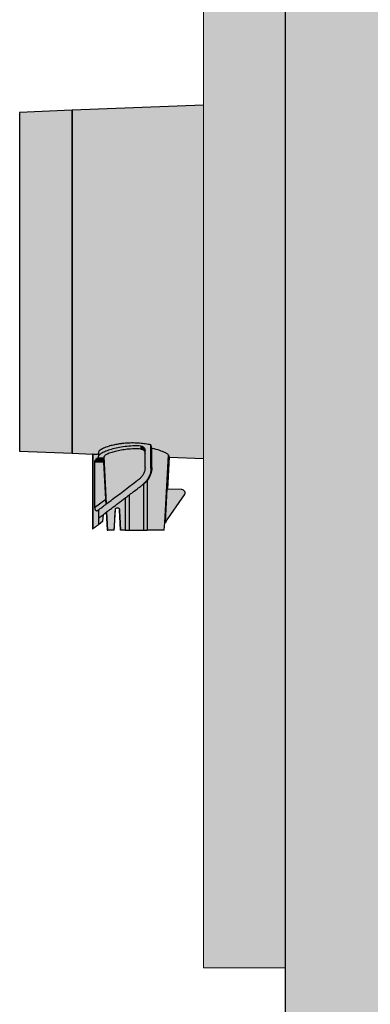
# Model space of a CAD drawing. Units: millimetres. Extents: x 2409 to 9732, y -181 to 4416.
# Drawn here: x 6532 to 6618, y 3862 to 4102 of the extents above; entities that cross this region are included whole.
import ezdxf

# ---------------------------------------------------------------- set-up
doc = ezdxf.new("R2010")
doc.units = ezdxf.units.MM
doc.layers.add('Konstruktionslinien', color=230, linetype='Continuous')
doc.layers.add('Schwarz 0.15', color=7, linetype='Continuous', lineweight=15)

msp = doc.modelspace()

# ---------------------------------------------------------------- hatches: boundary and pattern name
at = {"true_color": 0x000000}
h = msp.add_hatch(color=18, dxfattribs=at)
h.dxf.hatch_style = 1
h.paths.add_polyline_path([(6545.1, 4058.17), (6545.1, 4079.91), (6532.35, 4079.39), (6532.35, 4074.35), (6532.35, 3996.92), (6545.1, 3996.41)])
at = {"true_color": 0x991b1e}
h = msp.add_hatch(color=244, dxfattribs=at)
h.dxf.hatch_style = 1
edge = h.paths.add_edge_path()
edge.add_line((6577.1, 4081.16), (6545.1, 4079.91))
edge.add_line((6545.1, 4079.91), (6545.1, 4058.17))
edge.add_line((6545.1, 4058.17), (6545.1, 3996.41))
edge.add_line((6545.1, 3996.41), (6550.1, 3996.21))
edge.add_spline(control_points=[(6550.1, 3996.21), (6550.11, 3996.21), (6550.15, 3996.21), (6550.18, 3996.22), (6550.2, 3996.22)], knot_values=[0, 0, 0, 0, 0.439995, 1, 1, 1, 1], degree=3, periodic=0)
edge.add_spline(control_points=[(6550.2, 3996.22), (6550.44, 3996.22), (6550.87, 3996.21), (6551.3, 3996.23), (6551.55, 3996.26), (6551.58, 3996.3), (6551.59, 3996.31)], knot_values=[0, 0, 0, 0, 0.290222, 0.543042, 0.775644, 1, 1, 1, 1], degree=3, periodic=0)
edge.add_line((6551.59, 3996.31), (6551.59, 3996.7))
edge.add_spline(control_points=[(6551.59, 3996.7), (6551.62, 3996.79), (6551.68, 3996.99), (6552.03, 3997.24), (6552.35, 3997.42), (6552.59, 3997.56), (6553.03, 3997.75), (6553.64, 3997.98), (6554.27, 3998.18), (6554.86, 3998.34), (6555.45, 3998.47), (6556.11, 3998.6), (6556.84, 3998.72), (6557.67, 3998.81), (6558.72, 3998.9), (6560.02, 3998.93), (6561.52, 3998.86), (6562.98, 3998.71), (6563.87, 3998.54), (6564.33, 3998.46)], knot_values=[0, 0, 0, 0, 0.089077, 0.19098, 0.205899, 0.227811, 0.29258, 0.354474, 0.402564, 0.447002, 0.488374, 0.52669, 0.577669, 0.626658, 0.673708, 0.758178, 0.842203, 0.91889, 1, 1, 1, 1], degree=3, periodic=0)
edge.add_spline(control_points=[(6564.33, 3998.46), (6564.35, 3998.34), (6564.42, 3998.06), (6564.48, 3997.82), (6564.52, 3997.68)], knot_values=[0, 0, 0, 0, 0.439973, 1, 1, 1, 1], degree=3, periodic=0)
edge.add_spline(control_points=[(6564.52, 3997.68), (6565.19, 3997.52), (6566.44, 3997.2), (6567.69, 3996.68), (6568.44, 3996.25), (6568.56, 3996.04), (6568.61, 3995.94)], knot_values=[0, 0, 0, 0, 0.289766, 0.542726, 0.775878, 1, 1, 1, 1], degree=3, periodic=0)
edge.add_line((6568.61, 3995.95), (6568.61, 3995.94))
edge.add_line((6568.61, 3995.94), (6568.75, 3995.48))
edge.add_line((6568.75, 3995.48), (6577.1, 3995.15))
edge.add_line((6577.1, 3995.15), (6577.1, 4081.16))
h = msp.add_hatch(color=244, dxfattribs=at)
h.dxf.hatch_style = 1
edge = h.paths.add_edge_path()
edge.add_spline(control_points=[(6562.27, 3988.72), (6562.57, 3988.97), (6563, 3989.34), (6563.35, 3989.81), (6563.57, 3990.14), (6563.88, 3990.66), (6564.24, 3991.58), (6564.3, 3992.38), (6564.33, 3992.77)], knot_values=[0, 0, 0, 0, 0.249923, 0.360667, 0.375184, 0.500387, 0.750205, 0.999938, 0.999938, 0.999938, 0.999938], degree=3, periodic=0)
edge.add_line((6564.33, 3992.77), (6564.33, 3998.46))
edge.add_spline(control_points=[(6564.33, 3998.46), (6563.87, 3998.54), (6562.98, 3998.71), (6561.52, 3998.86), (6560.02, 3998.93), (6558.72, 3998.9), (6557.67, 3998.81), (6556.84, 3998.72), (6556.11, 3998.6), (6555.45, 3998.47), (6554.86, 3998.34), (6554.27, 3998.18), (6553.64, 3997.98), (6553.03, 3997.75), (6552.59, 3997.56), (6552.35, 3997.42), (6552.03, 3997.24), (6551.68, 3996.99), (6551.62, 3996.79), (6551.59, 3996.7)], knot_values=[0, 0, 0, 0, 0.08111, 0.157797, 0.241822, 0.326292, 0.373342, 0.422331, 0.47331, 0.511626, 0.552998, 0.597436, 0.645526, 0.70742, 0.772189, 0.794101, 0.80902, 0.910923, 1, 1, 1, 1], degree=3, periodic=0)
edge.add_line((6551.59, 3996.7), (6551.59, 3995.69))
edge.add_spline(control_points=[(6551.59, 3995.69), (6551.63, 3995.8), (6551.71, 3996.02), (6552.34, 3996.45), (6553.31, 3996.91), (6554.61, 3997.37), (6556.2, 3997.77), (6557.99, 3998.06), (6559.93, 3998.23), (6561.25, 3998.19), (6561.9, 3998.18)], knot_values=[0, 0, 0, 0, 0.124862, 0.249753, 0.375077, 0.500707, 0.625836, 0.750621, 0.875261, 1, 1, 1, 1], degree=3, periodic=0)
edge.add_spline(control_points=[(6561.9, 3998.18), (6561.97, 3998.17), (6562.11, 3998.15), (6562.37, 3998.04), (6562.64, 3997.82), (6562.86, 3997.45), (6562.89, 3997.17), (6562.9, 3997.03)], knot_values=[0, 0, 0, 0, 0.123447, 0.250691, 0.5002, 0.750187, 1, 1, 1, 1], degree=3, periodic=0)
edge.add_line((6562.9, 3997.03), (6562.9, 3992.96))
edge.add_spline(control_points=[(6562.9, 3992.96), (6562.89, 3992.69), (6562.85, 3992.15), (6562.56, 3991.39), (6562.13, 3990.7), (6561.72, 3990.35), (6561.52, 3990.17)], knot_values=[0, 0, 0, 0, 0.249968, 0.499936, 0.749965, 1, 1, 1, 1], degree=3, periodic=0)
edge.add_spline(control_points=[(6561.52, 3990.17), (6560.37, 3989.3), (6558.64, 3987.99), (6556.46, 3986.34), (6554.93, 3985.18), (6553.58, 3984.16), (6552.5, 3983.34), (6551.74, 3982.77), (6551.64, 3982.69), (6551.59, 3982.66)], knot_values=[0, 0, 0, 0, 0.249659, 0.374829, 0.50004, 0.625233, 0.750257, 0.875171, 1, 1, 1, 1], degree=3, periodic=0)
edge.add_line((6551.59, 3982.66), (6551.59, 3980.63))
edge.add_spline(control_points=[(6551.59, 3980.63), (6551.65, 3980.67), (6551.73, 3980.73), (6552.19, 3981.08), (6552.63, 3981.41), (6553.18, 3981.83), (6553.81, 3982.31), (6554.51, 3982.84), (6555.26, 3983.41), (6556.07, 3984.02), (6556.89, 3984.64), (6557.76, 3985.3), (6558.55, 3985.9), (6559.32, 3986.48), (6560.11, 3987.08), (6560.88, 3987.66), (6561.63, 3988.23), (6562.04, 3988.54), (6562.27, 3988.72)], knot_values=[0, 0, 0, 0, 0.124567, 0.185918, 0.249543, 0.310437, 0.374571, 0.435185, 0.499718, 0.559864, 0.624808, 0.683912, 0.749863, 0.792193, 0.844789, 0.913624, 0.951397, 1, 1, 1, 1], degree=3, periodic=0)
edge = h.paths.add_edge_path()
edge.add_spline(control_points=[(6568.61, 3995.94), (6568.56, 3996.04), (6568.44, 3996.25), (6567.69, 3996.68), (6566.44, 3997.2), (6565.19, 3997.52), (6564.52, 3997.68)], knot_values=[0, 0, 0, 0, 0.224122, 0.457274, 0.710234, 1, 1, 1, 1], degree=3, periodic=0)
edge.add_spline(control_points=[(6564.52, 3997.68), (6564.52, 3996.99), (6564.53, 3995.4), (6564.54, 3993.82), (6564.54, 3992.94)], knot_values=[0, 0, 0, 0, 0.439994, 1, 1, 1, 1], degree=3, periodic=0)
edge.add_spline(control_points=[(6564.54, 3992.94), (6564.5, 3992.41), (6564.42, 3991.63), (6563.99, 3990.59), (6563.64, 3990.1), (6563.43, 3989.8)], knot_values=[0, 0, 0, 0, 0.46092, 0.678468, 1, 1, 1, 1], degree=3, periodic=0)
edge.add_line((6563.43, 3989.8), (6563.43, 3977.66))
edge.add_line((6563.43, 3977.66), (6567.58, 3977.66))
edge.add_line((6567.58, 3977.66), (6567.64, 3978.66))
edge.add_line((6567.64, 3978.66), (6567.68, 3979.46))
edge.add_line((6567.68, 3979.46), (6567.75, 3979.46))
edge.add_line((6567.75, 3979.46), (6568.61, 3995.94))
edge = h.paths.add_edge_path()
edge.add_spline(control_points=[(6563.43, 3989.81), (6563.43, 3989.81), (6563.42, 3989.8), (6563.32, 3989.68), (6563.16, 3989.51), (6563.01, 3989.35), (6562.91, 3989.25), (6562.75, 3989.1), (6562.6, 3988.97), (6562.48, 3988.88)], knot_values=[0, 0, 0, 0, 0.124539, 0.249503, 0.499396, 0.624752, 0.668198, 0.750111, 1, 1, 1, 1], degree=3, periodic=0)
edge.add_line((6562.48, 3988.88), (6562.48, 3977.66))
edge.add_spline(control_points=[(6562.48, 3977.66), (6562.62, 3977.66), (6562.9, 3977.66), (6563.22, 3977.66), (6563.4, 3977.66), (6563.42, 3977.66), (6563.43, 3977.66)], knot_values=[0, 0, 0, 0, 0.279617, 0.559233, 0.779618, 1, 1, 1, 1], degree=3, periodic=0)
edge.add_line((6563.43, 3977.66), (6563.43, 3989.81))
edge = h.paths.add_edge_path()
edge.add_spline(control_points=[(6562.27, 3988.72), (6562.04, 3988.54), (6561.63, 3988.23), (6560.88, 3987.66), (6560.11, 3987.08), (6559.32, 3986.48), (6558.55, 3985.9), (6557.76, 3985.3), (6556.89, 3984.64), (6556.07, 3984.02), (6555.26, 3983.41), (6554.51, 3982.84), (6553.81, 3982.31), (6553.18, 3981.83), (6552.63, 3981.41), (6552.19, 3981.08), (6551.73, 3980.73), (6551.65, 3980.67), (6551.59, 3980.63)], knot_values=[0, 0, 0, 0, 0.048603, 0.086376, 0.155211, 0.207807, 0.250137, 0.316088, 0.375192, 0.440136, 0.500282, 0.564815, 0.625429, 0.689563, 0.750457, 0.814082, 0.875433, 1, 1, 1, 1], degree=3, periodic=0)
edge.add_line((6558.07, 3985.54), (6558.07, 3977.66))
edge.add_spline(control_points=[(6558.07, 3977.66), (6558.09, 3977.66), (6558.13, 3977.66), (6558.38, 3977.66), (6558.7, 3977.66), (6558.92, 3977.66), (6559.02, 3977.66)], knot_values=[0, 0, 0, 0, 0.279611, 0.559247, 0.779618, 1, 1, 1, 1], degree=3, periodic=0)
edge.add_line((6559.02, 3977.66), (6559.02, 3986.26))
h = msp.add_hatch(color=244, dxfattribs=at)
h.dxf.hatch_style = 1
edge = h.paths.add_edge_path()
edge.add_spline(control_points=[(6564.52, 3997.68), (6564.48, 3997.82), (6564.42, 3998.06), (6564.35, 3998.34), (6564.33, 3998.46)], knot_values=[0, 0, 0, 0, 0.560027, 1, 1, 1, 1], degree=3, periodic=0)
edge.add_line((6564.33, 3998.46), (6564.33, 3992.77))
edge.add_spline(control_points=[(6564.33, 3992.77), (6564.3, 3992.38), (6564.24, 3991.58), (6563.88, 3990.66), (6563.57, 3990.14), (6563.35, 3989.81), (6563, 3989.34), (6562.57, 3988.97), (6562.27, 3988.72)], knot_values=[0, 0, 0, 0, 0.249734, 0.499551, 0.624755, 0.639272, 0.750015, 0.999935, 0.999935, 0.999935, 0.999935], degree=3, periodic=0)
edge.add_line((6562.27, 3988.72), (6562.48, 3988.88))
edge.add_spline(control_points=[(6562.48, 3988.88), (6562.6, 3988.97), (6562.75, 3989.1), (6562.91, 3989.25), (6563.01, 3989.35), (6563.16, 3989.51), (6563.32, 3989.68), (6563.42, 3989.8), (6563.43, 3989.81), (6563.43, 3989.81)], knot_values=[0, 0, 0, 0, 0.249889, 0.331802, 0.375248, 0.500604, 0.750497, 0.875461, 1, 1, 1, 1], degree=3, periodic=0)
edge.add_line((6563.43, 3989.81), (6563.43, 3989.8))
edge.add_spline(control_points=[(6563.43, 3989.8), (6563.64, 3990.1), (6563.99, 3990.59), (6564.42, 3991.63), (6564.5, 3992.41), (6564.54, 3992.94)], knot_values=[0, 0, 0, 0, 0.321532, 0.53908, 1, 1, 1, 1], degree=3, periodic=0)
edge.add_spline(control_points=[(6564.54, 3992.94), (6564.54, 3993.82), (6564.53, 3995.4), (6564.52, 3996.99), (6564.52, 3997.68)], knot_values=[0, 0, 0, 0, 0.560006, 1, 1, 1, 1], degree=3, periodic=0)
h = msp.add_hatch(color=244, dxfattribs=at)
h.dxf.hatch_style = 1
edge = h.paths.add_edge_path()
edge.add_spline(control_points=[(6562.27, 3988.72), (6562.04, 3988.54), (6561.63, 3988.23), (6560.88, 3987.66), (6560.11, 3987.08), (6559.32, 3986.48), (6558.55, 3985.9), (6557.76, 3985.3), (6556.89, 3984.64), (6556.07, 3984.02), (6555.26, 3983.41), (6554.51, 3982.84), (6553.81, 3982.31), (6553.18, 3981.83), (6552.63, 3981.41), (6552.19, 3981.08), (6551.73, 3980.73), (6551.65, 3980.67), (6551.59, 3980.63)], knot_values=[0, 0, 0, 0, 0.048603, 0.086376, 0.155211, 0.207807, 0.250137, 0.316088, 0.375192, 0.440136, 0.500282, 0.564815, 0.625429, 0.689563, 0.750457, 0.814082, 0.875433, 1, 1, 1, 1], degree=3, periodic=0)
edge.add_line((6551.59, 3980.63), (6551.52, 3980.57))
edge.add_line((6551.52, 3980.57), (6551.52, 3978.99))
edge.add_line((6551.52, 3978.99), (6552.54, 3979.77))
edge.add_line((6552.54, 3979.77), (6552.72, 3981.48))
edge = h.paths.add_edge_path()
edge.add_line((6551.52, 3980.57), (6551.59, 3980.63))
edge.add_line((6551.59, 3980.63), (6551.59, 3982.66))
edge.add_spline(control_points=[(6551.59, 3982.66), (6551.58, 3982.65), (6551.56, 3982.63), (6551.42, 3982.52), (6551.35, 3982.47)], knot_values=[0, 0, 0, 0, 0.490538, 1, 1, 1, 1], degree=3, periodic=0)
edge.add_spline(control_points=[(6551.35, 3982.47), (6551.29, 3982.44), (6551.19, 3982.39), (6551.03, 3982.43), (6550.9, 3982.49), (6550.78, 3982.6), (6550.69, 3982.76), (6550.62, 3982.95), (6550.62, 3983.09), (6550.61, 3983.17)], knot_values=[0, 0, 0, 0, 0.249719, 0.384855, 0.500525, 0.630993, 0.750074, 0.869226, 1, 1, 1, 1], degree=3, periodic=0)
edge.add_line((6550.61, 3983.17), (6550.61, 3994.23))
edge.add_spline(control_points=[(6550.61, 3994.23), (6550.62, 3994.3), (6550.63, 3994.44), (6550.72, 3994.69), (6550.9, 3994.95), (6551.13, 3995.16), (6551.26, 3995.2), (6551.32, 3995.23)], knot_values=[0, 0, 0, 0, 0.121535, 0.250117, 0.500689, 0.750495, 1, 1, 1, 1], degree=3, periodic=0)
edge.add_spline(control_points=[(6551.32, 3995.23), (6551.4, 3995.24), (6551.56, 3995.26), (6551.58, 3995.3), (6551.59, 3995.31)], knot_values=[0, 0, 0, 0, 0.493687, 1, 1, 1, 1], degree=3, periodic=0)
edge.add_line((6551.59, 3995.31), (6551.59, 3995.69))
edge.add_line((6551.59, 3995.69), (6551.59, 3996.31))
edge.add_spline(control_points=[(6551.59, 3996.31), (6551.58, 3996.3), (6551.55, 3996.26), (6551.3, 3996.23), (6550.87, 3996.21), (6550.44, 3996.22), (6550.2, 3996.22)], knot_values=[0, 0, 0, 0, 0.224356, 0.456958, 0.709778, 1, 1, 1, 1], degree=3, periodic=0)
edge.add_line((6550.2, 3996.22), (6550.2, 3977.99))
edge.add_spline(control_points=[(6550.2, 3977.99), (6550.49, 3978.21), (6550.92, 3978.54), (6551.34, 3978.85), (6551.46, 3978.94), (6551.52, 3978.99)], knot_values=[0, 0, 0, 0, 0.499121, 0.755183, 1, 1, 1, 1], degree=3, periodic=0)
edge.add_line((6551.52, 3978.99), (6551.52, 3980.57))
h = msp.add_hatch(color=244, dxfattribs=at)
h.dxf.hatch_style = 1
edge = h.paths.add_edge_path()
edge.add_spline(control_points=[(6561.9, 3998.18), (6561.25, 3998.19), (6559.93, 3998.23), (6557.99, 3998.06), (6556.2, 3997.77), (6554.61, 3997.37), (6553.31, 3996.91), (6552.34, 3996.45), (6551.71, 3996.02), (6551.63, 3995.8), (6551.59, 3995.69)], knot_values=[0, 0, 0, 0, 0.124739, 0.249379, 0.374164, 0.499293, 0.624923, 0.750247, 0.875138, 1, 1, 1, 1], degree=3, periodic=0)
edge.add_line((6551.59, 3995.69), (6551.59, 3995.31))
edge.add_spline(control_points=[(6551.59, 3995.31), (6551.58, 3995.3), (6551.56, 3995.26), (6551.4, 3995.24), (6551.32, 3995.23)], knot_values=[0, 0, 0, 0, 0.506313, 1, 1, 1, 1], degree=3, periodic=0)
edge.add_line((6551.32, 3995.23), (6552.84, 3995.23))
edge.add_spline(control_points=[(6552.84, 3995.23), (6552.85, 3995.26), (6552.88, 3995.35), (6552.9, 3995.51), (6552.92, 3995.61)], knot_values=[0, 0, 0, 0, 0.439999, 1, 1, 1, 1], degree=3, periodic=0)
edge.add_spline(control_points=[(6552.92, 3995.61), (6552.96, 3995.69), (6553.04, 3995.86), (6553.43, 3996.09), (6553.77, 3996.25), (6554.02, 3996.36), (6554.59, 3996.58), (6555.63, 3996.89), (6557.02, 3997.18), (6558.58, 3997.39), (6560.22, 3997.5), (6561.35, 3997.47), (6561.9, 3997.45)], knot_values=[0, 0, 0, 0, 0.115469, 0.249595, 0.264137, 0.28982, 0.374598, 0.499549, 0.633185, 0.749719, 0.875909, 1, 1, 1, 1], degree=3, periodic=0)
edge.add_line((6561.9, 3997.45), (6561.9, 3998.18))
h = msp.add_hatch(color=244, dxfattribs=at)
h.dxf.hatch_style = 1
edge = h.paths.add_edge_path()
edge.add_spline(control_points=[(6552.92, 3995.61), (6552.96, 3995.69), (6553.04, 3995.86), (6553.43, 3996.09), (6553.77, 3996.25), (6554.02, 3996.36), (6554.59, 3996.58), (6555.63, 3996.89), (6557.02, 3997.18), (6558.58, 3997.39), (6560.22, 3997.5), (6561.35, 3997.47), (6561.9, 3997.45)], knot_values=[0, 0, 0, 0, 0.115469, 0.249595, 0.264137, 0.28982, 0.374598, 0.499549, 0.633185, 0.749719, 0.875909, 1, 1, 1, 1], degree=3, periodic=0)
edge.add_spline(control_points=[(6561.9, 3997.45), (6561.97, 3997.44), (6562.11, 3997.42), (6562.37, 3997.32), (6562.64, 3997.09), (6562.86, 3996.72), (6562.89, 3996.44), (6562.9, 3996.3)], knot_values=[0, 0, 0, 0, 0.121175, 0.253215, 0.502917, 0.7538, 1, 1, 1, 1], degree=3, periodic=0)
edge.add_line((6562.9, 3996.3), (6562.9, 3992.96))
edge.add_spline(control_points=[(6562.9, 3992.96), (6562.89, 3992.69), (6562.85, 3992.15), (6562.56, 3991.39), (6562.13, 3990.7), (6561.72, 3990.35), (6561.52, 3990.17)], knot_values=[0, 0, 0, 0, 0.249968, 0.499936, 0.749965, 1, 1, 1, 1], degree=3, periodic=0)
edge.add_spline(control_points=[(6561.52, 3990.17), (6560.37, 3989.3), (6558.64, 3987.99), (6556.46, 3986.34), (6554.93, 3985.18), (6553.58, 3984.16), (6552.5, 3983.34), (6551.74, 3982.77), (6551.64, 3982.69), (6551.59, 3982.66)], knot_values=[0, 0, 0, 0, 0.249659, 0.374829, 0.50004, 0.625233, 0.750257, 0.875171, 1, 1, 1, 1], degree=3, periodic=0)
edge.add_line((6553.52, 3984.11), (6552.92, 3995.61))
h = msp.add_hatch(color=244, dxfattribs=at)
h.dxf.hatch_style = 1
edge = h.paths.add_edge_path()
edge.add_spline(control_points=[(6562.9, 3997.03), (6562.89, 3997.17), (6562.86, 3997.45), (6562.64, 3997.82), (6562.37, 3998.04), (6562.11, 3998.15), (6561.97, 3998.17), (6561.9, 3998.18)], knot_values=[0, 0, 0, 0, 0.249813, 0.4998, 0.749309, 0.876553, 1, 1, 1, 1], degree=3, periodic=0)
edge.add_line((6561.9, 3998.18), (6561.9, 3997.45))
edge.add_spline(control_points=[(6561.9, 3997.45), (6561.97, 3997.44), (6562.11, 3997.42), (6562.37, 3997.32), (6562.64, 3997.09), (6562.86, 3996.72), (6562.89, 3996.44), (6562.9, 3996.3)], knot_values=[0, 0, 0, 0, 0.121175, 0.253215, 0.502917, 0.7538, 1, 1, 1, 1], degree=3, periodic=0)
edge.add_line((6562.9, 3996.3), (6562.9, 3997.03))
h = msp.add_hatch(color=244, dxfattribs=at)
h.dxf.hatch_style = 1
edge = h.paths.add_edge_path()
edge.add_spline(control_points=[(6552.87, 3994.23), (6552.86, 3994.35), (6552.85, 3994.61), (6552.84, 3994.93), (6552.83, 3995.16), (6552.84, 3995.2), (6552.84, 3995.23)], knot_values=[0, 0, 0, 0, 0.25055, 0.500041, 0.749457, 1, 1, 1, 1], degree=3, periodic=0)
edge.add_line((6552.84, 3995.23), (6551.32, 3995.23))
edge.add_spline(control_points=[(6551.32, 3995.23), (6551.26, 3995.2), (6551.13, 3995.16), (6550.9, 3994.95), (6550.72, 3994.69), (6550.63, 3994.44), (6550.62, 3994.3), (6550.61, 3994.23)], knot_values=[0, 0, 0, 0, 0.249505, 0.499311, 0.749883, 0.878465, 1, 1, 1, 1], degree=3, periodic=0)
edge.add_line((6550.61, 3994.23), (6552.87, 3994.23))
h = msp.add_hatch(color=244, dxfattribs=at)
h.dxf.hatch_style = 1
h.paths.add_polyline_path([(6552.87, 3994.23), (6550.61, 3994.23), (6550.61, 3983.17), (6553.34, 3985.23)])
h = msp.add_hatch(color=244, dxfattribs=at)
h.dxf.hatch_style = 1
edge = h.paths.add_edge_path()
edge.add_spline(control_points=[(6552.92, 3995.61), (6552.9, 3995.51), (6552.88, 3995.35), (6552.85, 3995.26), (6552.84, 3995.23)], knot_values=[0, 0, 0, 0, 0.560001, 1, 1, 1, 1], degree=3, periodic=0)
edge.add_spline(control_points=[(6552.84, 3995.23), (6552.84, 3995.2), (6552.83, 3995.16), (6552.84, 3994.93), (6552.85, 3994.61), (6552.86, 3994.35), (6552.87, 3994.23)], knot_values=[0, 0, 0, 0, 0.250543, 0.499959, 0.74945, 1, 1, 1, 1], degree=3, periodic=0)
edge.add_line((6552.87, 3994.23), (6553.34, 3985.23))
edge.add_spline(control_points=[(6553.34, 3985.23), (6553.35, 3985.09), (6553.36, 3984.8), (6553.38, 3984.46), (6553.4, 3984.25), (6553.41, 3984.13), (6553.42, 3984.05), (6553.42, 3984.05), (6553.43, 3984.04)], knot_values=[0, 0, 0, 0, 0.250199, 0.500755, 0.636577, 0.763917, 0.884402, 1, 1, 1, 1], degree=3, periodic=0)
edge.add_spline(control_points=[(6561.52, 3990.17), (6560.37, 3989.3), (6558.64, 3987.99), (6556.46, 3986.34), (6554.93, 3985.18), (6553.58, 3984.16), (6552.5, 3983.34), (6551.74, 3982.77), (6551.64, 3982.69), (6551.59, 3982.66)], knot_values=[0, 0, 0, 0, 0.249659, 0.374829, 0.50004, 0.625233, 0.750257, 0.875171, 1, 1, 1, 1], degree=3, periodic=0)
edge.add_line((6553.52, 3984.11), (6552.92, 3995.61))
h = msp.add_hatch(color=244, dxfattribs=at)
h.dxf.hatch_style = 1
h.paths.add_polyline_path([(6568.75, 3995.48), (6568.61, 3995.94), (6567.75, 3979.46), (6567.91, 3979.46), (6567.92, 3979.72), (6567.88, 3979.66), (6568.3, 3987.65), (6568.34, 3987.65)])
h = msp.add_hatch(color=244, dxfattribs=at)
h.dxf.hatch_style = 1
edge = h.paths.add_edge_path()
edge.add_spline(control_points=[(6561.52, 3990.17), (6560.37, 3989.3), (6558.64, 3987.99), (6556.46, 3986.34), (6554.93, 3985.18), (6553.58, 3984.16), (6552.5, 3983.34), (6551.74, 3982.77), (6551.64, 3982.69), (6551.59, 3982.66)], knot_values=[0, 0, 0, 0, 0.249659, 0.374829, 0.50004, 0.625233, 0.750257, 0.875171, 1, 1, 1, 1], degree=3, periodic=0)
edge.add_spline(control_points=[(6553.43, 3984.04), (6553.42, 3984.05), (6553.42, 3984.05), (6553.41, 3984.13), (6553.4, 3984.25), (6553.38, 3984.46), (6553.36, 3984.8), (6553.35, 3985.09), (6553.34, 3985.23)], knot_values=[0, 0, 0, 0, 0.115598, 0.236083, 0.363423, 0.499245, 0.749801, 1, 1, 1, 1], degree=3, periodic=0)
edge.add_line((6553.34, 3985.23), (6550.61, 3983.17))
edge.add_spline(control_points=[(6550.61, 3983.17), (6550.62, 3983.09), (6550.62, 3982.95), (6550.69, 3982.76), (6550.78, 3982.6), (6550.9, 3982.49), (6551.03, 3982.43), (6551.19, 3982.39), (6551.29, 3982.44), (6551.35, 3982.47)], knot_values=[0, 0, 0, 0, 0.130774, 0.249926, 0.369007, 0.499475, 0.615145, 0.750281, 1, 1, 1, 1], degree=3, periodic=0)
edge.add_spline(control_points=[(6551.35, 3982.47), (6551.42, 3982.52), (6551.56, 3982.63), (6551.58, 3982.65), (6551.59, 3982.66)], knot_values=[0, 0, 0, 0, 0.509462, 1, 1, 1, 1], degree=3, periodic=0)
h = msp.add_hatch(color=244, dxfattribs=at)
h.dxf.hatch_style = 1
edge = h.paths.add_edge_path()
edge.add_line((6562.48, 3988.88), (6562.27, 3988.72))
edge.add_spline(control_points=[(6562.27, 3988.72), (6562.04, 3988.54), (6561.63, 3988.23), (6560.88, 3987.66), (6560.11, 3987.08), (6559.44, 3986.57), (6559.11, 3986.32), (6559.02, 3986.26)], knot_values=[0.774927, 0.774927, 0.774927, 0.774927, 0.82353, 0.861303, 0.930138, 0.982734, 1, 1, 1, 1], degree=3, periodic=0)
edge.add_line((6559.02, 3986.26), (6559.02, 3977.66))
edge.add_line((6559.02, 3977.66), (6562.48, 3977.66))
edge.add_line((6562.48, 3977.66), (6562.48, 3988.88))
h = msp.add_hatch(color=244, dxfattribs=at)
h.dxf.hatch_style = 1
edge = h.paths.add_edge_path()
edge.add_spline(control_points=[(6555.66, 3982.68), (6555.66, 3982.71), (6555.67, 3982.78), (6555.7, 3982.88), (6555.77, 3982.98), (6555.9, 3983.1), (6556.07, 3983.16), (6556.25, 3983.15), (6556.39, 3983.11), (6556.5, 3983.03), (6556.59, 3982.92), (6556.64, 3982.81), (6556.65, 3982.72), (6556.65, 3982.68)], knot_values=[0, 0, 0, 0, 0.054451, 0.111492, 0.185912, 0.298673, 0.490474, 0.587858, 0.68094, 0.790874, 0.860665, 0.931111, 1, 1, 1, 1], degree=3, periodic=0)
edge.add_spline(control_points=[(6556.65, 3982.68), (6556.7, 3981.74), (6556.79, 3980.07), (6556.88, 3978.39), (6556.92, 3977.66)], knot_values=[0, 0, 0, 0, 0.56056, 1, 1, 1, 1], degree=3, periodic=0)
edge.add_line((6556.92, 3977.66), (6558.07, 3977.66))
edge.add_line((6558.07, 3977.66), (6558.07, 3985.54))
edge.add_spline(control_points=[(6562.27, 3988.72), (6562.04, 3988.54), (6561.63, 3988.23), (6560.88, 3987.66), (6560.11, 3987.08), (6559.32, 3986.48), (6558.55, 3985.9), (6557.76, 3985.3), (6556.89, 3984.64), (6556.07, 3984.02), (6555.26, 3983.41), (6554.51, 3982.84), (6553.81, 3982.31), (6553.18, 3981.83), (6552.63, 3981.41), (6552.19, 3981.08), (6551.73, 3980.73), (6551.65, 3980.67), (6551.59, 3980.63)], knot_values=[0, 0, 0, 0, 0.048603, 0.086376, 0.155211, 0.207807, 0.250137, 0.316088, 0.375192, 0.440136, 0.500282, 0.564815, 0.625429, 0.689563, 0.750457, 0.814082, 0.875433, 1, 1, 1, 1], degree=3, periodic=0)
edge.add_line((6553.62, 3982.16), (6553.86, 3977.66))
edge.add_line((6553.86, 3977.66), (6555.39, 3977.66))
edge.add_spline(control_points=[(6555.39, 3977.66), (6555.44, 3978.59), (6555.53, 3980.27), (6555.62, 3981.94), (6555.66, 3982.68)], knot_values=[0, 0, 0, 0, 0.559967, 1, 1, 1, 1], degree=3, periodic=0)
h = msp.add_hatch(color=244, dxfattribs=at)
h.dxf.hatch_style = 1
h.paths.add_polyline_path([(6572.52, 3986.3, 0.597895), (6571.89, 3987.56), (6568.3, 3987.65), (6567.88, 3979.66)])
h = msp.add_hatch(color=244, dxfattribs=at)
h.dxf.hatch_style = 1
h.paths.add_polyline_path([(6553.62, 3982.16), (6553.46, 3982.05), (6553.7, 3977.66), (6553.86, 3977.66)])
at = {"layer": 'Konstruktionslinien', "true_color": 0xc7c8ca}
h = msp.add_hatch(color=9, dxfattribs=at)
h.dxf.hatch_style = 1
h.paths.add_polyline_path([(6845.6, 4416.11), (6597.1, 4416.11), (6597.1, 2747.11), (6845.6, 2747.11)])
h.paths.add_polyline_path([(6806.05, 4247.45, -0.414214), (6816.05, 4237.45), (6816.05, 4117.51, -0.41262), (6806.11, 4107.51), (6806.1, 4107.51), (6636.1, 4107.51), (6636.1, 4107.51, -0.412621), (6626.16, 4117.51), (6626.16, 4237.45, -0.414214), (6636.16, 4247.45)], flags=16)
h.paths.add_polyline_path([(6786.7, 4221.71), (6786.7, 4133.31), (6669.5, 4133.31), (6669.5, 4221.71)], flags=0)
h.paths.add_polyline_path([(6652.55, 4207.47), (6652.55, 4207.47), (6653.05, 4206.47, -0.116577), (6655.29, 4196.99), (6655.29, 4159.53, -0.116396), (6653.06, 4150.06), (6651.17, 4146.29, -0.617906), (6640.85, 4146.26), (6638.96, 4150.04, -0.116475), (6636.72, 4159.52), (6636.72, 4196.97, -0.116338), (6638.94, 4206.44), (6639.46, 4207.47, -0.283768), (6644.99, 4210.89), (6647.01, 4210.89, -0.284403)], flags=0)
h = msp.add_hatch(color=9, dxfattribs=at)
h.dxf.hatch_style = 1
h.paths.add_polyline_path([(6577.1, 4351.11), (6597.1, 4351.11), (6597.1, 3871.11), (6577.1, 3871.11)])

# ---------------------------------------------------------------- linework, layer by layer
at = {"color": 7, "linetype": 'Continuous', "lineweight": 25}
for p, q in [((6545.1, 4079.91), (6532.35, 4079.39)), ((6577.1, 4081.16), (6545.1, 4079.91)), ((6545.1, 4079.91), (6545.1, 4074.8)), ((6545.1, 4058.17), (6545.1, 4079.91)), ((6532.35, 4079.39), (6532.35, 4074.35)), ((6532.35, 4074.35), (6532.35, 3996.92)), ((6545.1, 4074.8), (6545.1, 3996.41)), ((6545.1, 3996.41), (6545.1, 4058.17)), ((6564.33, 3992.77), (6564.33, 3998.46)), ((6532.35, 3996.92), (6545.1, 3996.41)), ((6545.1, 3996.41), (6550.1, 3996.21)), ((6550.1, 3996.21), (6550.1, 3977.91)), ((6550.2, 3996.22), (6550.2, 3977.99)), ((6551.59, 3996.7), (6551.59, 3995.69)), ((6561.9, 3998.18), (6561.9, 3997.45)), ((6562.9, 3992.96), (6562.9, 3997.03)), ((6550.61, 3994.23), (6550.61, 3983.17)), ((6552.87, 3994.23), (6550.61, 3994.23)), ((6552.84, 3995.23), (6551.32, 3995.23)), ((6551.59, 3995.31), (6551.59, 3995.69)), ((6553.34, 3985.23), (6552.87, 3994.23)), ((6553.52, 3984.11), (6552.92, 3995.61)), ((6567.75, 3979.46), (6568.61, 3995.94)), ((6568.75, 3995.48), (6568.34, 3987.65)), ((6568.61, 3995.94), (6568.75, 3995.48)), ((6568.75, 3995.48), (6577.1, 3995.15)), ((6562.48, 3988.88), (6562.27, 3988.72)), ((6562.48, 3988.88), (6562.48, 3977.66)), ((6563.43, 3989.81), (6563.43, 3977.66)), ((6567.88, 3979.66), (6568.3, 3987.65)), ((6571.89, 3987.56), (6568.3, 3987.65)), ((6550.61, 3983.17), (6553.34, 3985.23)), ((6558.07, 3985.54), (6558.07, 3977.66)), ((6559.02, 3986.26), (6559.02, 3977.66)), ((6567.88, 3979.66), (6572.52, 3986.3)), ((6551.59, 3982.66), (6551.59, 3980.63)), ((6553.46, 3982.05), (6553.7, 3977.66)), ((6553.86, 3977.66), (6553.62, 3982.16)), ((6551.59, 3980.63), (6551.52, 3980.57)), ((6551.52, 3980.57), (6551.52, 3978.99)), ((6552.54, 3979.77), (6551.52, 3978.99)), ((6552.72, 3981.48), (6552.54, 3979.77)), ((6567.75, 3979.46), (6567.68, 3979.46)), ((6567.75, 3979.46), (6567.91, 3979.46)), ((6567.92, 3979.72), (6567.91, 3979.46)), ((6550.2, 3977.99), (6550.1, 3977.91)), ((6553.86, 3977.66), (6553.7, 3977.66)), ((6555.39, 3977.66), (6553.86, 3977.66)), ((6558.07, 3977.66), (6556.92, 3977.66)), ((6559.02, 3977.66), (6562.48, 3977.66)), ((6567.58, 3977.66), (6563.43, 3977.66))]:
    msp.add_line(p, q, dxfattribs=at)
for p, q in [((6553.62, 3982.16), (6553.46, 3982.05)), ((6553.46, 3982.05), (6553.7, 3977.66)), ((6553.86, 3977.66), (6553.62, 3982.16)), ((6555.39, 3977.66), (6555.66, 3982.68)), ((6556.92, 3977.66), (6556.65, 3982.68)), ((6553.7, 3977.66), (6553.86, 3977.66))]:
    msp.add_line(p, q)
msp.add_lwpolyline([(6597.1, 4416.11), (6845.6, 4416.11), (6845.6, 2747.11), (6597.1, 2747.11)], close=True, dxfattribs=at)
msp.add_lwpolyline([(6597.1, 4416.11), (6845.6, 4416.11), (6845.6, 2747.11), (6597.1, 2747.11)], close=True, dxfattribs=at)
at = {"color": 7, "linetype": 'Continuous', "lineweight": 25, "flags": 128}
msp.add_lwpolyline([(6567.58, 3977.66), (6567.64, 3978.66), (6567.68, 3979.46)], dxfattribs=at)
at = {"color": 7, "linetype": 'Continuous', "lineweight": 25}
msp.add_arc((6571.87, 3986.76), 0.8, 324.9993, 88.4993, dxfattribs=at)
for points, knots in [([(6564.33, 3998.46), (6563.87, 3998.54), (6562.98, 3998.71), (6561.52, 3998.86), (6560.02, 3998.93), (6558.72, 3998.9), (6557.67, 3998.81), (6556.84, 3998.72), (6556.11, 3998.6), (6555.45, 3998.47), (6554.86, 3998.34), (6554.27, 3998.18), (6553.64, 3997.98), (6553.03, 3997.75), (6552.59, 3997.56), (6552.35, 3997.42), (6552.03, 3997.24), (6551.68, 3996.99), (6551.62, 3996.79), (6551.59, 3996.7)], [0, 0, 0, 0, 0.08111, 0.157797, 0.241822, 0.326292, 0.373342, 0.422331, 0.47331, 0.511626, 0.552998, 0.597436, 0.645526, 0.70742, 0.772189, 0.794101, 0.80902, 0.910923, 1, 1, 1, 1]), ([(6564.52, 3997.68), (6564.48, 3997.82), (6564.42, 3998.06), (6564.35, 3998.34), (6564.33, 3998.46)], [0, 0, 0, 0, 0.560027, 1, 1, 1, 1]), ([(6550.2, 3996.22), (6550.18, 3996.22), (6550.15, 3996.21), (6550.11, 3996.21), (6550.1, 3996.21)], [0, 0, 0, 0, 0.560005, 1, 1, 1, 1]), ([(6550.2, 3996.22), (6550.44, 3996.22), (6550.87, 3996.21), (6551.3, 3996.23), (6551.55, 3996.26), (6551.58, 3996.3), (6551.59, 3996.31)], [0, 0, 0, 0, 0.290222, 0.543042, 0.775644, 1, 1, 1, 1]), ([(6561.9, 3998.18), (6561.25, 3998.19), (6559.93, 3998.23), (6557.99, 3998.06), (6556.2, 3997.77), (6554.61, 3997.37), (6553.31, 3996.91), (6552.34, 3996.45), (6551.71, 3996.02), (6551.63, 3995.8), (6551.59, 3995.69)], [0, 0, 0, 0, 0.124739, 0.249379, 0.374164, 0.499293, 0.624923, 0.750247, 0.875138, 1, 1, 1, 1]), ([(6561.9, 3997.45), (6561.35, 3997.47), (6560.22, 3997.5), (6558.58, 3997.39), (6557.02, 3997.18), (6555.63, 3996.89), (6554.59, 3996.58), (6554.02, 3996.36), (6553.77, 3996.25), (6553.43, 3996.09), (6553.04, 3995.86), (6552.96, 3995.69), (6552.92, 3995.61)], [0, 0, 0, 0, 0.124091, 0.250281, 0.366815, 0.500451, 0.625402, 0.71018, 0.735863, 0.750405, 0.884531, 1, 1, 1, 1]), ([(6561.9, 3998.18), (6561.97, 3998.17), (6562.11, 3998.15), (6562.37, 3998.04), (6562.64, 3997.82), (6562.86, 3997.45), (6562.89, 3997.17), (6562.9, 3997.03)], [0, 0, 0, 0, 0.123447, 0.2506906, 0.5002001, 0.750187, 1, 1, 1, 1]), ([(6561.9, 3997.45), (6561.97, 3997.44), (6562.11, 3997.42), (6562.37, 3997.32), (6562.64, 3997.09), (6562.86, 3996.72), (6562.89, 3996.44), (6562.9, 3996.3)], [0, 0, 0, 0, 0.121175, 0.253215, 0.502917, 0.7538, 1, 1, 1, 1]), ([(6564.52, 3997.68), (6565.19, 3997.52), (6566.44, 3997.2), (6567.69, 3996.68), (6568.44, 3996.25), (6568.56, 3996.04), (6568.61, 3995.94)], [0, 0, 0, 0, 0.289766, 0.542726, 0.775878, 1, 1, 1, 1]), ([(6564.54, 3992.94), (6564.54, 3993.82), (6564.53, 3995.4), (6564.52, 3996.99), (6564.52, 3997.68)], [0, 0, 0, 0, 0.560006, 1, 1, 1, 1]), ([(6550.61, 3994.23), (6550.62, 3994.3), (6550.63, 3994.44), (6550.72, 3994.69), (6550.9, 3994.95), (6551.13, 3995.16), (6551.26, 3995.2), (6551.32, 3995.23)], [0, 0, 0, 0, 0.121535, 0.250117, 0.500689, 0.750495, 1, 1, 1, 1]), ([(6551.32, 3995.23), (6551.4, 3995.24), (6551.56, 3995.26), (6551.58, 3995.3), (6551.59, 3995.31)], [0, 0, 0, 0, 0.493687, 1, 1, 1, 1]), ([(6552.84, 3995.23), (6552.84, 3995.2), (6552.83, 3995.16), (6552.84, 3994.93), (6552.85, 3994.61), (6552.86, 3994.35), (6552.87, 3994.23)], [0, 0, 0, 0, 0.250543, 0.499959, 0.74945, 1, 1, 1, 1]), ([(6552.92, 3995.61), (6552.9, 3995.51), (6552.88, 3995.35), (6552.85, 3995.26), (6552.84, 3995.23)], [0, 0, 0, 0, 0.560001, 1, 1, 1, 1]), ([(6562.9, 3992.96), (6562.89, 3992.69), (6562.85, 3992.15), (6562.56, 3991.39), (6562.13, 3990.7), (6561.72, 3990.35), (6561.52, 3990.17)], [0, 0, 0, 0, 0.249968, 0.499936, 0.749965, 1, 1, 1, 1]), ([(6564.33, 3992.77), (6564.3, 3992.38), (6564.24, 3991.58), (6563.88, 3990.66), (6563.57, 3990.14), (6563.35, 3989.81), (6563, 3989.34), (6562.57, 3988.97), (6562.27, 3988.72)], [0, 0, 0, 0, 0.249734, 0.499551, 0.624755, 0.639272, 0.750015, 1, 1, 1, 1]), ([(6564.54, 3992.94), (6564.5, 3992.41), (6564.42, 3991.63), (6563.99, 3990.59), (6563.64, 3990.1), (6563.43, 3989.8)], [0, 0, 0, 0, 0.4609201, 0.6784678, 1, 1, 1, 1]), ([(6551.59, 3982.66), (6551.64, 3982.69), (6551.74, 3982.77), (6552.5, 3983.34), (6553.58, 3984.16), (6554.93, 3985.18), (6556.46, 3986.34), (6558.64, 3987.99), (6560.37, 3989.3), (6561.52, 3990.17)], [0, 0, 0, 0, 0.124829, 0.249743, 0.374767, 0.49996, 0.625171, 0.750341, 1, 1, 1, 1]), ([(6563.43, 3989.81), (6563.43, 3989.81), (6563.42, 3989.8), (6563.32, 3989.68), (6563.16, 3989.51), (6563.01, 3989.35), (6562.91, 3989.25), (6562.75, 3989.1), (6562.6, 3988.97), (6562.48, 3988.88)], [0, 0, 0, 0, 0.124539, 0.249503, 0.499396, 0.624752, 0.668198, 0.750111, 1, 1, 1, 1]), ([(6551.59, 3980.63), (6551.65, 3980.67), (6551.73, 3980.73), (6552.19, 3981.08), (6552.63, 3981.41), (6553.18, 3981.83), (6553.81, 3982.31), (6554.51, 3982.84), (6555.26, 3983.41), (6556.07, 3984.02), (6556.89, 3984.64), (6557.76, 3985.3), (6558.55, 3985.9), (6559.32, 3986.48), (6560.11, 3987.08), (6560.88, 3987.66), (6561.63, 3988.23), (6562.04, 3988.54), (6562.27, 3988.72)], [0, 0, 0, 0, 0.124567, 0.185918, 0.249543, 0.310437, 0.374571, 0.435185, 0.499718, 0.559864, 0.624808, 0.683912, 0.749863, 0.792193, 0.844789, 0.913624, 0.951397, 1, 1, 1, 1]), ([(6553.43, 3984.04), (6553.42, 3984.05), (6553.42, 3984.05), (6553.41, 3984.13), (6553.4, 3984.25), (6553.38, 3984.46), (6553.36, 3984.8), (6553.35, 3985.09), (6553.34, 3985.23)], [0, 0, 0, 0, 0.115598, 0.236083, 0.363423, 0.499245, 0.749801, 1, 1, 1, 1]), ([(6550.61, 3983.17), (6550.62, 3983.09), (6550.62, 3982.95), (6550.69, 3982.76), (6550.78, 3982.6), (6550.9, 3982.49), (6551.03, 3982.43), (6551.19, 3982.39), (6551.29, 3982.44), (6551.35, 3982.47)], [0, 0, 0, 0, 0.130774, 0.249926, 0.369007, 0.499475, 0.615145, 0.750281, 1, 1, 1, 1]), ([(6551.59, 3982.66), (6551.58, 3982.65), (6551.56, 3982.63), (6551.42, 3982.52), (6551.35, 3982.47)], [0, 0, 0, 0, 0.490538, 1, 1, 1, 1]), ([(6555.39, 3977.66), (6555.44, 3978.59), (6555.53, 3980.27), (6555.62, 3981.94), (6555.66, 3982.68)], [0, 0, 0, 0, 0.559967, 1, 1, 1, 1]), ([(6555.66, 3982.68), (6555.66, 3982.71), (6555.67, 3982.78), (6555.7, 3982.88), (6555.77, 3982.98), (6555.9, 3983.1), (6556.07, 3983.16), (6556.25, 3983.15), (6556.39, 3983.11), (6556.5, 3983.03), (6556.59, 3982.92), (6556.64, 3982.81), (6556.65, 3982.72), (6556.65, 3982.68)], [0, 0, 0, 0, 0.054451, 0.111492, 0.185912, 0.298673, 0.490474, 0.587858, 0.68094, 0.790874, 0.860665, 0.931111, 1, 1, 1, 1]), ([(6556.65, 3982.68), (6556.7, 3981.74), (6556.79, 3980.07), (6556.88, 3978.39), (6556.92, 3977.66)], [0, 0, 0, 0, 0.56056, 1, 1, 1, 1]), ([(6551.52, 3978.99), (6551.46, 3978.94), (6551.34, 3978.85), (6550.92, 3978.54), (6550.49, 3978.21), (6550.2, 3977.99)], [0, 0, 0, 0, 0.244817, 0.500879, 1, 1, 1, 1]), ([(6558.07, 3977.66), (6558.09, 3977.66), (6558.13, 3977.66), (6558.38, 3977.66), (6558.7, 3977.66), (6558.92, 3977.66), (6559.02, 3977.66)], [0, 0, 0, 0, 0.279611, 0.559247, 0.779618, 1, 1, 1, 1]), ([(6562.48, 3977.66), (6562.62, 3977.66), (6562.9, 3977.66), (6563.22, 3977.66), (6563.4, 3977.66), (6563.42, 3977.66), (6563.43, 3977.66)], [0, 0, 0, 0, 0.279617, 0.559233, 0.779618, 1, 1, 1, 1])]:
    msp.add_open_spline(points, degree=3, knots=knots, dxfattribs=at)
at = {"layer": 'Schwarz 0.15'}
msp.add_lwpolyline([(6597.1, 4351.11), (6577.1, 4351.11), (6577.1, 3871.11), (6597.1, 3871.11)], close=True, dxfattribs=at)

doc.saveas('drawing.dxf')
